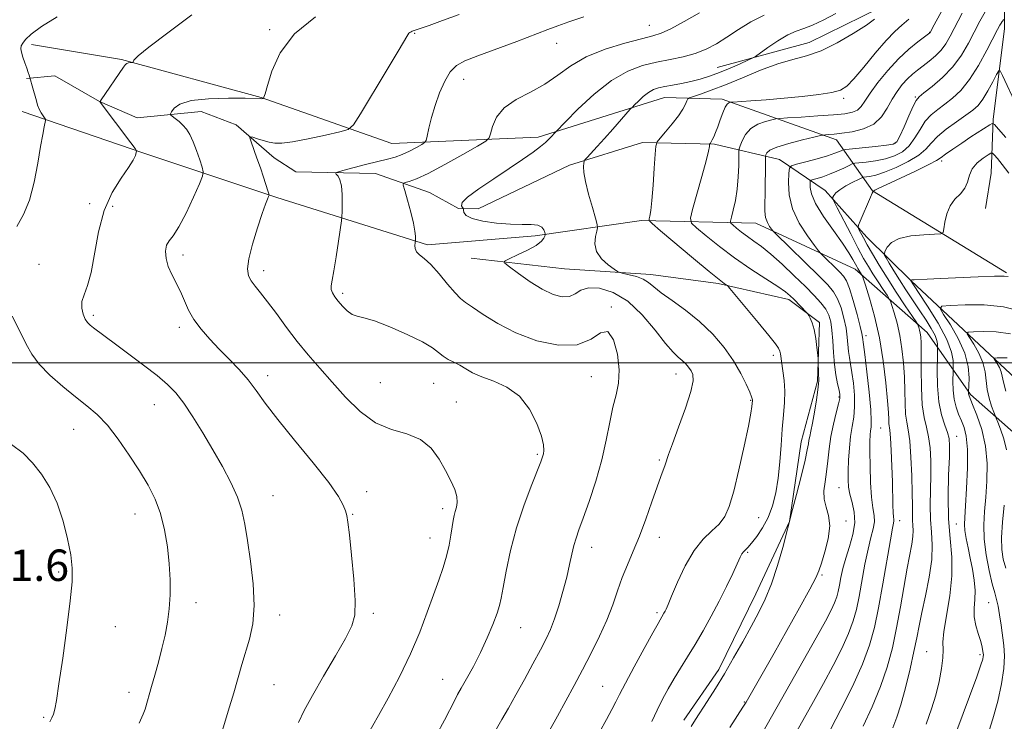
# Model space of a CAD drawing. Extents: x 2129800 to 2132700, y 329800 to 332700.
# Drawn here: x 2131236 to 2131487, y 330409 to 330587 of the extents above; entities that cross this region are included whole.
import ezdxf

# ---------------------------------------------------------------- set-up
doc = ezdxf.new("R2010")
doc.units = 0
doc.header["$MEASUREMENT"] = 0
doc.linetypes.add('rvrstm', pattern=[117.1, 50, -3.9, 0.5, -3.9, 0.5, -3.9, 0.5, -3.9, 50])
for name, color, linetype, lineweight in [('DTM HARD BREAKLINE', 7, 'Continuous', 0), ('DTM SPOT ELEVATION', 2, 'Continuous', 13), ('GRID LINE', 7, 'Continuous', 0), ('INDEX CONTOUR', 41, 'Continuous', 13), ('INTERMEDIATE CONTOUR', 44, 'Continuous', 0), ('SPOT ELEVATION', 7, 'Continuous', 0), ('STREAM - RIVER SINGLE LINE', 142, 'rvrstm', 0)]:
    doc.layers.add(name, color=color, linetype=linetype, lineweight=lineweight)
doc.styles.add('Style-ITALICS', font='ITALICS.shx')

msp = doc.modelspace()

# ---------------------------------------------------------------- linework, layer by layer
at = {"layer": 'DTM HARD BREAKLINE'}
for points in [[(2131511.777, 330720.613, 1098.615), (2131485.543, 330696.959, 1098.265), (2131476.952, 330673.882, 1097.355), (2131478.442, 330654.171, 1096.165), (2131482, 330635.374, 1093.225), (2131484.232, 330622.714, 1090.005), (2131486.549, 330607.621, 1086.785), (2131486.683, 330584.938, 1081.395), (2131483.767, 330561.995, 1078.245), (2131483.315, 330548.248, 1074.605), (2131481.871, 330539.206, 1074.955)], [(2131413.525, 330575.061, 1094.835), (2131436.911, 330581.438, 1092.735), (2131454.948, 330590.297, 1092.385), (2131470.099, 330602.331, 1091.965), (2131475.256, 330612.816, 1092.245), (2131476.353, 330618.838, 1092.595)], [(2131238.91, 330580.93, 1107.67), (2131261.88, 330577.11, 1106.17), (2131297.41, 330567.44, 1104.05), (2131330.68, 330555.73, 1101.07), (2131367.92, 330557.35, 1096.46), (2131400.07, 330567.47, 1093.14), (2131414.82, 330567.01, 1090.35), (2131443.92, 330556.71, 1085.42), (2131453.09, 330543.71, 1078.02), (2131487.17, 330522.9, 1074.19)], [(2131496.16, 330475.86, 1066.71), (2131477.97, 330491.94, 1071.78), (2131466.95, 330507.69, 1077.34), (2131448.69, 330523.81, 1082.5), (2131423.32, 330535.51, 1086.73), (2131394.23, 330536.15, 1092.36), (2131367.21, 330532.27, 1096.38), (2131339.77, 330530, 1097.67), (2131301.4, 330542.03, 1101.77), (2131267.59, 330553.33, 1105.84), (2131236.61, 330563.87, 1108.52)], [(2131350.879, 330526.619, 1096.585), (2131374.64, 330523.867, 1094.835), (2131396.64, 330522.413, 1093.505), (2131413.744, 330520.181, 1092.245), (2131431.771, 330516.082, 1090.425), (2131439.592, 330510.242, 1089.725), (2131439.081, 330495.284, 1090.145), (2131434.906, 330479.892, 1090.705), (2131431.913, 330459.585, 1090.005), (2131423.341, 330441.164, 1090.705), (2131413.923, 330421.973, 1090.495), (2131405.005, 330409.035, 1090.565)]]:
    msp.add_polyline3d(points, dxfattribs=at)
at = {"layer": 'DTM SPOT ELEVATION'}
for p in [(2131299.62, 330584.74, 1104.2), (2131396.219, 330585.807, 1098.825), (2131467.607, 330584.025, 1088.045), (2131336.48, 330583.82, 1101.9), (2131372.66, 330581.29, 1099.3), (2131348.995, 330572.062, 1099.245), (2131445.751, 330567.249, 1089.655), (2131463.99, 330567.594, 1084.195), (2131458.9, 330555.89, 1084.2), (2131470.703, 330551.279, 1077.615), (2131253.74, 330540.44, 1106.7), (2131259.58, 330539.82, 1105.1), (2131277.56, 330527.43, 1103.6), (2131240.87, 330525.02, 1106.8), (2131298.08, 330523.44, 1101.5), (2131318.14, 330517.66, 1099.7), (2131386.59, 330514.16, 1097.9), (2131254.69, 330512.01, 1105.7), (2131276.6, 330509.03, 1104.4), (2131451.376, 330506.846, 1083.565), (2131427.855, 330501.893, 1092.385), (2131299.05, 330496.74, 1103.5), (2131381.47, 330496.42, 1098.8), (2131403.06, 330497.13, 1096.7), (2131327.79, 330494.89, 1100.8), (2131341.34, 330494.77, 1100.9), (2131444.54, 330491.28, 1088.2), (2131270.21, 330489.29, 1106.8), (2131347.09, 330490.03, 1101.2), (2131422.08, 330490.44, 1094.1), (2131249.69, 330483.07, 1108.8), (2131455.117, 330483.383, 1083.005), (2131474.452, 330481.247, 1075.305), (2131367.77, 330476.66, 1100.2), (2131398.8, 330475.25, 1096.2), (2131300.4, 330466.18, 1105.2), (2131324.3, 330467.23, 1103.5), (2131444.57, 330468.24, 1086.8), (2131265.3, 330461.48, 1108.7), (2131320.69, 330461.41, 1103.9), (2131343.63, 330462.9, 1102.4), (2131424.05, 330460.61, 1093.2), (2131446.32, 330459.7, 1087.5), (2131460.02, 330459.8, 1081.4), (2131474.403, 330458.977, 1074.815), (2131340.4, 330455.43, 1102.7), (2131398.76, 330455.59, 1095.4), (2131381.6, 330453.03, 1097.4), (2131421.26, 330451.76, 1091.8), (2131245.87, 330446.76, 1110.3), (2131440.21, 330445.95, 1087.8), (2131280.81, 330438.96, 1107.5), (2131482.64, 330438.93, 1072.9), (2131326, 330436.27, 1103.7), (2131398.17, 330436.37, 1094.3), (2131302.1, 330435.85, 1105.5), (2131260.28, 330432.87, 1109.1), (2131363.47, 330432.61, 1099.2), (2131466.83, 330426.49, 1076.9), (2131480.47, 330425.71, 1074.3), (2131343.62, 330419.42, 1100.8), (2131263.81, 330416.18, 1108.5), (2131300.67, 330418.11, 1105.1), (2131384.4, 330417.63, 1094.9), (2131420.46, 330413.68, 1088.1), (2131242.08, 330409.74, 1110.2)]:
    msp.add_point(p, dxfattribs=at)
at = {"layer": 'GRID LINE', "flags": 128}
msp.add_lwpolyline([(2130000, 330500), (2132500, 330500)], dxfattribs=at)
at = {"layer": 'INDEX CONTOUR', "flags": 128}
for points, elevation in [([(2131342.012, 330405.166), (2131344.057, 330409.07), (2131346.687, 330414.173), (2131347.43, 330415.564), (2131348.336, 330417.157), (2131349.729, 330419.567), (2131351.469, 330422.693), (2131353.302, 330426.259), (2131354.997, 330429.966), (2131356.423, 330433.431), (2131357.475, 330436.25), (2131358.106, 330438.241), (2131358.529, 330440.11), (2131359.015, 330442.786), (2131359.797, 330446.94), (2131360.935, 330452.208), (2131362.448, 330457.967), (2131364.293, 330463.614), (2131366.166, 330468.611), (2131368.632, 330474.769), (2131369.087, 330476.02), (2131369.295, 330476.802), (2131369.413, 330477.684), (2131369.302, 330479.062), (2131368.752, 330481.291), (2131367.582, 330484.535), (2131365.736, 330488.19), (2131363.189, 330491.466), (2131360.006, 330493.765), (2131356.627, 330495.281), (2131353.582, 330496.402), (2131351.262, 330497.444), (2131349.5, 330498.436), (2131347.986, 330499.333), (2131346.482, 330500.112), (2131345.023, 330500.847), (2131343.716, 330501.63), (2131342.545, 330502.56), (2131341.008, 330503.743), (2131338.48, 330505.283), (2131334.616, 330507.195), (2131330.186, 330509.126), (2131326.239, 330510.631), (2131323.559, 330511.419), (2131321.865, 330511.813), (2131320.61, 330512.291), (2131319.358, 330513.207), (2131318.12, 330514.424), (2131317.017, 330515.685), (2131316.152, 330516.784), (2131315.559, 330517.737), (2131315.256, 330518.616), (2131315.247, 330519.558), (2131315.491, 330520.981), (2131315.936, 330523.371), (2131316.516, 330526.956), (2131317.111, 330530.93), (2131317.855, 330536.122), (2131317.967, 330537.2), (2131318.019, 330538.39), (2131318.075, 330540.359), (2131318.066, 330542.755), (2131317.889, 330544.969), (2131317.488, 330546.523), (2131316.986, 330547.468), (2131316.549, 330547.987), (2131316.379, 330548.264), (2131316.814, 330548.497), (2131318.227, 330548.883), (2131324.018, 330550.386), (2131327.128, 330551.174), (2131329.59, 330551.783), (2131331.559, 330552.326), (2131333.36, 330552.977), (2131335.22, 330553.842), (2131336.959, 330554.763), (2131338.289, 330555.514), (2131339.03, 330555.987), (2131339.389, 330556.537), (2131339.673, 330557.639), (2131340.137, 330559.632), (2131340.828, 330562.34), (2131341.739, 330565.456), (2131342.857, 330568.665), (2131344.143, 330571.63), (2131345.553, 330574.008), (2131347.137, 330575.597), (2131349.316, 330576.774), (2131352.613, 330578.054), (2131362.474, 330581.756), (2131370.396, 330584.772), (2131372.973, 330585.736), (2131375.787, 330586.724), (2131379.53, 330587.987)], 1100), ([(2131406.898, 330407.419), (2131407.984, 330409.204), (2131411.012, 330413.834), (2131413.087, 330417.077), (2131415.369, 330420.81), (2131417.716, 330424.881), (2131420.016, 330429.017), (2131422.159, 330432.915), (2131424.064, 330436.405), (2131425.777, 330439.855), (2131427.372, 330443.765), (2131428.888, 330448.388), (2131430.209, 330453.015), (2131432.721, 330462.628), (2131433.71, 330466.462), (2131434.879, 330471.059), (2131435.882, 330475.161), (2131436.463, 330477.82), (2131436.73, 330479.329), (2131436.882, 330480.289), (2131437.087, 330481.252), (2131437.385, 330482.584), (2131437.786, 330484.598), (2131438.278, 330487.434), (2131438.772, 330490.518), (2131439.154, 330493.097), (2131439.344, 330494.637), (2131439.387, 330495.498), (2131439.323, 330497.36), (2131439.257, 330500.261), (2131439.215, 330500.859), (2131439.111, 330501.937), (2131438.915, 330503.83), (2131438.618, 330506.171), (2131438.215, 330508.417), (2131437.722, 330510.127), (2131437.225, 330511.292), (2131436.829, 330512.01), (2131436.588, 330512.405), (2131436.341, 330512.712), (2131433.005, 330516.14), (2131432.079, 330517.036), (2131430.881, 330518.007), (2131428.919, 330519.363), (2131425.868, 330521.337), (2131422.054, 330523.825), (2131417.965, 330526.647), (2131414.068, 330529.583), (2131410.729, 330532.269), (2131408.294, 330534.305), (2131407.009, 330535.528), (2131406.745, 330536.729), (2131407.274, 330538.937), (2131409.606, 330547.378), (2131410.686, 330551.391), (2131411.301, 330553.836), (2131411.543, 330554.975), (2131411.605, 330555.551), (2131411.632, 330555.639), (2131411.819, 330555.869), (2131412.011, 330556.161), (2131412.285, 330556.67), (2131412.649, 330557.462), (2131413.106, 330558.57), (2131413.66, 330560.021), (2131414.299, 330561.777), (2131414.962, 330563.545), (2131415.574, 330564.97), (2131416.074, 330565.793), (2131416.449, 330566.14), (2131416.699, 330566.236), (2131416.914, 330566.271), (2131417.546, 330566.319), (2131422.062, 330566.61), (2131426.019, 330566.894), (2131430.539, 330567.273), (2131435.152, 330567.74), (2131439.375, 330568.255), (2131442.726, 330568.774), (2131444.928, 330569.336), (2131446.541, 330570.321), (2131448.332, 330572.195), (2131450.851, 330575.208), (2131453.764, 330578.741), (2131456.524, 330581.959), (2131458.725, 330584.248), (2131460.554, 330585.887), (2131462.341, 330587.374)], 1090), ([(2131450.657, 330407.55), (2131452.972, 330412.479), (2131455.127, 330417.589), (2131456.815, 330422.558), (2131458.112, 330427.487), (2131459.191, 330432.582), (2131460.191, 330437.929), (2131461.927, 330447.689), (2131463.09, 330453.808), (2131463.367, 330455.752), (2131463.416, 330457.281), (2131463.331, 330458.606), (2131463.232, 330459.931), (2131463.204, 330461.495), (2131463.209, 330463.665), (2131463.18, 330466.847), (2131463.06, 330471.205), (2131462.844, 330475.961), (2131462.537, 330480.1), (2131462.159, 330482.911), (2131461.785, 330484.911), (2131461.499, 330486.92), (2131461.358, 330489.58), (2131461.289, 330492.811), (2131461.184, 330496.352), (2131460.955, 330499.968), (2131460.572, 330503.53), (2131460.019, 330506.932), (2131459.311, 330510.048), (2131458.582, 330512.667), (2131457.997, 330514.555), (2131457.644, 330515.615), (2131457.323, 330516.289), (2131456.757, 330517.155), (2131455.758, 330518.64), (2131454.483, 330520.557), (2131453.178, 330522.568), (2131452.007, 330524.464), (2131450.812, 330526.543), (2131449.355, 330529.232), (2131447.511, 330532.743), (2131444.064, 330539.407), (2131443.219, 330541.07), (2131442.943, 330541.766), (2131443, 330542.092), (2131443.224, 330542.54), (2131443.735, 330543.189), (2131444.727, 330544.016), (2131446.28, 330544.968), (2131448.026, 330545.895), (2131449.483, 330546.621), (2131450.321, 330547.023), (2131450.807, 330547.188), (2131452.332, 330547.381), (2131453.893, 330547.716), (2131456.145, 330548.431), (2131459.071, 330549.627), (2131462.171, 330551.146), (2131464.822, 330552.767), (2131466.614, 330554.323), (2131467.983, 330555.88), (2131469.573, 330557.561), (2131471.836, 330559.427), (2131474.429, 330561.303), (2131476.813, 330562.953), (2131478.592, 330564.246), (2131479.93, 330565.473), (2131481.136, 330567.031), (2131482.429, 330569.155), (2131483.672, 330571.436), (2131484.639, 330573.305), (2131485.197, 330574.279), (2131485.593, 330574.225), (2131486.167, 330573.098), (2131489.809, 330565.242)], 1080), ([(2131487.181, 330477.832), (2131486.509, 330480.634), (2131485.669, 330483.087), (2131484.939, 330484.899), (2131484.513, 330485.924), (2131484.252, 330486.586), (2131483.93, 330487.451), (2131483.396, 330488.948), (2131482.778, 330490.944), (2131482.279, 330493.165), (2131481.752, 330497.656), (2131481.184, 330500.008), (2131480.117, 330502.455), (2131478.832, 330504.715), (2131477.73, 330506.438), (2131477.185, 330507.382), (2131477.459, 330507.754), (2131478.788, 330507.874), (2131481.286, 330507.964), (2131484.585, 330507.86), (2131488.198, 330507.304)], 1070), ([(2131243.584, 330408.649), (2131244.111, 330409.621), (2131244.522, 330410.619), (2131244.874, 330411.843), (2131245.297, 330414.079), (2131245.944, 330418.261), (2131246.89, 330424.862), (2131247.932, 330432.525), (2131248.799, 330439.436), (2131249.265, 330444.282), (2131249.3, 330447.763), (2131248.925, 330451.082), (2131248.155, 330455.15), (2131247.003, 330459.714), (2131245.478, 330464.223), (2131243.607, 330468.227), (2131241.48, 330471.659), (2131239.208, 330474.551), (2131236.802, 330476.978), (2131233.898, 330479.19)], 1110), ([(2131487.039, 330447.717), (2131486.339, 330450.042), (2131485.951, 330452.491), (2131485.898, 330455.518), (2131486.168, 330459.404), (2131486.622, 330463.751)], 1070)]:
    msp.add_lwpolyline(points, dxfattribs=dict(at, elevation=elevation))
at = {"layer": 'INTERMEDIATE CONTOUR', "flags": 128}
for points, elevation in [([(2131416.733, 330407.151), (2131420.089, 330412.372), (2131420.873, 330413.658), (2131427.998, 330426.138), (2131431.256, 330431.881), (2131434.51, 330437.653), (2131437.116, 330442.351), (2131438.634, 330445.241), (2131439.426, 330447.083), (2131440.054, 330449.007), (2131440.916, 330451.846), (2131441.762, 330455.227), (2131442.178, 330458.482), (2131441.899, 330461.107), (2131441.254, 330463.255), (2131440.728, 330465.249), (2131440.678, 330467.362), (2131440.976, 330469.678), (2131441.373, 330472.233), (2131441.684, 330475.046), (2131441.988, 330478.062), (2131442.429, 330481.212), (2131443.093, 330484.377), (2131443.832, 330487.255), (2131444.438, 330489.496), (2131444.749, 330490.9), (2131444.773, 330491.874), (2131444.562, 330492.973), (2131444.182, 330494.641), (2131443.737, 330496.879), (2131443.347, 330499.575), (2131443.094, 330502.583), (2131442.921, 330505.599), (2131442.737, 330508.284), (2131442.447, 330510.395), (2131441.952, 330512.086), (2131441.149, 330513.611), (2131439.94, 330515.208), (2131438.239, 330517.064), (2131435.964, 330519.35), (2131433.117, 330522.132), (2131430.04, 330525.047), (2131427.16, 330527.626), (2131424.803, 330529.528), (2131422.89, 330530.912), (2131421.24, 330532.068), (2131419.727, 330533.208), (2131418.43, 330534.251), (2131417.484, 330535.042), (2131416.987, 330535.523), (2131416.896, 330536.032), (2131417.134, 330537.006), (2131417.607, 330538.772), (2131418.163, 330541.222), (2131418.636, 330544.14), (2131418.9, 330547.267), (2131418.996, 330550.177), (2131419.022, 330553.658), (2131419.114, 330554.375), (2131419.365, 330555.168), (2131419.859, 330556.484), (2131420.713, 330558.095), (2131422.046, 330559.606), (2131423.881, 330560.703), (2131425.836, 330561.403), (2131427.433, 330561.808), (2131428.419, 330562.02), (2131429.452, 330562.14), (2131431.415, 330562.272), (2131434.875, 330562.492), (2131439.113, 330562.776), (2131443.096, 330563.071), (2131446.009, 330563.355), (2131447.944, 330563.719), (2131449.213, 330564.283), (2131450.139, 330565.173), (2131451.091, 330566.545), (2131452.441, 330568.56), (2131454.456, 330571.276), (2131456.959, 330574.339), (2131459.667, 330577.292), (2131462.297, 330579.752), (2131464.59, 330581.628), (2131467.67, 330583.926), (2131467.702, 330583.971), (2131468.769, 330585.952), (2131475.921, 330598.983)], 1088), ([(2131357.377, 330406.844), (2131358.734, 330409.243), (2131360.368, 330412.099), (2131362.284, 330415.493), (2131364.438, 330419.406), (2131366.605, 330423.409), (2131368.511, 330426.968), (2131369.965, 330429.744), (2131371.099, 330432.151), (2131372.122, 330434.796), (2131373.197, 330438.108), (2131374.262, 330441.807), (2131375.206, 330445.44), (2131375.949, 330448.629), (2131376.54, 330451.319), (2131377.061, 330453.529), (2131377.608, 330455.39), (2131378.334, 330457.462), (2131379.404, 330460.412), (2131380.904, 330464.687), (2131382.589, 330469.854), (2131384.131, 330475.256), (2131385.288, 330480.328), (2131386.167, 330484.852), (2131386.957, 330488.7), (2131387.772, 330491.864), (2131388.412, 330494.815), (2131388.6, 330498.143), (2131388.132, 330502.128), (2131387.094, 330505.806), (2131385.645, 330507.901), (2131383.852, 330507.602), (2131381.401, 330505.966), (2131377.888, 330504.51), (2131373.104, 330504.429), (2131367.634, 330505.603), (2131362.262, 330507.587), (2131357.648, 330509.944), (2131353.966, 330512.26), (2131351.26, 330514.136), (2131349.483, 330515.342), (2131348.174, 330516.337), (2131346.775, 330517.75), (2131344.881, 330519.997), (2131342.706, 330522.624), (2131340.621, 330524.962), (2131338.935, 330526.514), (2131337.708, 330527.478), (2131336.938, 330528.224), (2131336.596, 330529.035), (2131336.543, 330529.838), (2131336.61, 330530.473), (2131336.661, 330530.841), (2131336.684, 330531.103), (2131336.7, 330531.486), (2131336.702, 330532.211), (2131336.583, 330533.48), (2131336.209, 330535.498), (2131335.511, 330538.301), (2131334.679, 330541.308), (2131333.97, 330543.766), (2131333.599, 330545.136), (2131333.637, 330545.678), (2131334.117, 330545.857), (2131335.123, 330546.113), (2131336.947, 330546.78), (2131339.931, 330548.167), (2131344.169, 330550.413), (2131348.749, 330552.968), (2131352.512, 330555.11), (2131354.613, 330556.359), (2131355.467, 330557.174), (2131355.809, 330558.255), (2131356.304, 330560.106), (2131357.355, 330562.457), (2131359.298, 330564.847), (2131362.315, 330566.931), (2131365.964, 330568.85), (2131369.643, 330570.864), (2131372.955, 330573.15), (2131376.274, 330575.551), (2131380.174, 330577.829), (2131384.974, 330579.776), (2131389.975, 330581.321), (2131394.227, 330582.424), (2131397.099, 330583.129), (2131399.265, 330583.813), (2131401.716, 330584.94), (2131405.146, 330586.804), (2131409.047, 330589.04)], 1098), ([(2131421.809, 330400.155), (2131435.449, 330424.162), (2131438.754, 330430.02), (2131441.067, 330434.218), (2131442.525, 330437.017), (2131443.409, 330438.931), (2131443.973, 330440.429), (2131444.357, 330441.824), (2131444.675, 330443.38), (2131445.035, 330445.314), (2131445.527, 330447.636), (2131446.238, 330450.307), (2131447.177, 330453.259), (2131448.071, 330456.32), (2131448.566, 330459.289), (2131448.43, 330462), (2131447.898, 330464.412), (2131447.32, 330466.519), (2131446.977, 330468.369), (2131446.858, 330470.238), (2131446.881, 330472.457), (2131446.982, 330475.238), (2131447.17, 330478.301), (2131447.473, 330481.245), (2131447.889, 330483.794), (2131448.291, 330486.175), (2131448.52, 330488.739), (2131448.461, 330491.709), (2131448.191, 330494.783), (2131447.831, 330497.529), (2131447.484, 330499.641), (2131447.189, 330501.311), (2131446.968, 330502.854), (2131446.644, 330506.495), (2131446.33, 330508.76), (2131445.787, 330511.338), (2131445.049, 330513.951), (2131444.178, 330516.256), (2131443.164, 330518.061), (2131441.719, 330519.798), (2131439.475, 330522.053), (2131428.352, 330532.863), (2131427.669, 330533.558), (2131427.318, 330533.991), (2131426.843, 330534.656), (2131426.295, 330535.64), (2131425.86, 330536.928), (2131425.671, 330538.522), (2131425.665, 330540.488), (2131425.728, 330542.907), (2131425.771, 330545.753), (2131425.787, 330548.569), (2131425.792, 330552.028), (2131425.824, 330552.571), (2131425.911, 330552.888), (2131426.152, 330553.36), (2131426.938, 330554.032), (2131428.732, 330554.864), (2131431.751, 330555.797), (2131435.232, 330556.689), (2131438.168, 330557.383), (2131439.829, 330557.763), (2131440.592, 330557.913), (2131441.109, 330557.96), (2131441.944, 330558.018), (2131443.3, 330558.14), (2131445.29, 330558.362), (2131447.923, 330558.749), (2131450.794, 330559.465), (2131453.396, 330560.698), (2131455.353, 330562.549), (2131456.816, 330564.771), (2131458.067, 330567.026), (2131459.335, 330569.036), (2131460.637, 330570.755), (2131461.939, 330572.195), (2131463.219, 330573.387), (2131464.533, 330574.453), (2131465.952, 330575.536), (2131467.512, 330576.749), (2131469.086, 330578.097), (2131470.513, 330579.552), (2131471.699, 330581.139), (2131472.835, 330583.074), (2131475.932, 330588.915)], 1086), ([(2131426.503, 330393.301), (2131438.08, 330413.8), (2131440.624, 330418.417), (2131443.053, 330422.989), (2131445.226, 330427.318), (2131446.964, 330431.132), (2131448.154, 330434.298), (2131448.966, 330437.24), (2131449.637, 330440.525), (2131451.137, 330448.756), (2131451.927, 330452.603), (2131452.671, 330455.56), (2131453.255, 330457.765), (2131453.546, 330459.511), (2131453.468, 330461.124), (2131453.158, 330463.051), (2131452.809, 330465.771), (2131452.575, 330469.538), (2131452.456, 330473.706), (2131452.416, 330477.408), (2131452.424, 330479.982), (2131452.478, 330481.607), (2131452.577, 330482.673), (2131452.704, 330483.624), (2131452.753, 330485.145), (2131452.601, 330487.983), (2131452.174, 330492.518), (2131451.611, 330497.692), (2131451.099, 330502.086), (2131450.786, 330504.642), (2131450.541, 330506.511), (2131450.367, 330507.39), (2131449.923, 330509.236), (2131449.127, 330512.281), (2131448.146, 330515.817), (2131447.206, 330518.901), (2131446.455, 330520.851), (2131445.719, 330522.028), (2131444.741, 330523.057), (2131439.927, 330527.75), (2131439.308, 330528.478), (2131438.272, 330529.831), (2131436.486, 330532.254), (2131434.411, 330535.493), (2131432.706, 330539.117), (2131431.856, 330542.7), (2131431.666, 330545.852), (2131431.763, 330548.187), (2131431.917, 330549.472), (2131432.432, 330550.066), (2131433.748, 330550.478), (2131436.112, 330551.104), (2131438.987, 330551.887), (2131441.641, 330552.656), (2131443.501, 330553.27), (2131444.628, 330553.714), (2131445.245, 330554.002), (2131445.631, 330554.16), (2131446.307, 330554.271), (2131453.832, 330555.026), (2131456.631, 330555.325), (2131458.305, 330555.598), (2131459.216, 330556.207), (2131459.989, 330557.6), (2131461.091, 330560.017), (2131462.351, 330562.846), (2131463.442, 330565.267), (2131464.174, 330566.709), (2131464.915, 330567.599), (2131466.17, 330568.614), (2131468.276, 330570.287), (2131470.888, 330572.574), (2131473.493, 330575.286), (2131475.682, 330578.238), (2131477.482, 330581.257), (2131480.428, 330586.848), (2131481.739, 330589.224)], 1084), ([(2131235.221, 330534.639), (2131236.93, 330537.682), (2131238.438, 330541.346), (2131239.64, 330545.915), (2131240.562, 330550.76), (2131241.264, 330555.029), (2131241.799, 330558.061), (2131242.185, 330559.966), (2131242.554, 330561.611), (2131242.519, 330561.924), (2131242.299, 330562.255), (2131241.888, 330562.815), (2131241.38, 330563.588), (2131240.891, 330564.5), (2131240.508, 330565.497), (2131240.19, 330566.598), (2131239.861, 330567.846), (2131239.476, 330569.232), (2131238.317, 330573.162), (2131238.095, 330573.868), (2131237.747, 330574.897), (2131237.272, 330576.249), (2131236.777, 330577.701), (2131236.399, 330578.975), (2131236.252, 330579.882), (2131236.36, 330580.573), (2131236.726, 330581.288), (2131237.43, 330582.251), (2131238.858, 330583.619), (2131241.476, 330585.534), (2131245.489, 330588.029)], 1108), ([(2131287.605, 330406.501), (2131289.04, 330411.327), (2131290.421, 330416.035), (2131292.496, 330423.211), (2131294.427, 330429.67), (2131295.267, 330433.539), (2131295.653, 330438.192), (2131295.393, 330443.714), (2131294.706, 330449.498), (2131293.917, 330454.764), (2131293.245, 330458.959), (2131292.503, 330462.445), (2131291.4, 330465.812), (2131289.724, 330469.529), (2131287.575, 330473.588), (2131285.133, 330477.857), (2131282.573, 330482.172), (2131280.056, 330486.224), (2131277.742, 330489.665), (2131275.688, 330492.296), (2131273.558, 330494.481), (2131270.914, 330496.732), (2131267.499, 330499.399), (2131263.772, 330502.208), (2131260.373, 330504.722), (2131254.738, 330508.853), (2131253.854, 330509.546), (2131253.198, 330510.223), (2131252.643, 330511.105), (2131252.116, 330512.352), (2131251.766, 330513.879), (2131251.795, 330515.54), (2131252.33, 330517.303), (2131253.197, 330519.601), (2131254.139, 330522.98), (2131255.992, 330533.278), (2131257.433, 330538.691), (2131259.489, 330543.271), (2131261.755, 330546.907), (2131263.681, 330549.643), (2131264.857, 330551.54), (2131265.413, 330552.753), (2131265.619, 330553.455), (2131265.65, 330553.882), (2131265.302, 330554.519), (2131264.275, 330555.911), (2131256.46, 330566.282), (2131256.428, 330566.422), (2131256.664, 330566.834), (2131262.348, 330575.201), (2131262.841, 330575.865), (2131263.212, 330576.159), (2131263.643, 330576.29), (2131264.088, 330576.335), (2131264.648, 330576.344), (2131264.739, 330576.406), (2131264.797, 330576.574), (2131265.021, 330576.976), (2131266.089, 330578.043), (2131268.8, 330580.277), (2131273.625, 330583.961), (2131279.735, 330588.488)], 1106), ([(2131306.911, 330408.463), (2131308.404, 330411.544), (2131310.47, 330415.363), (2131313.273, 330420.221), (2131316.308, 330425.383), (2131318.902, 330429.855), (2131320.535, 330433.027), (2131321.279, 330435.81), (2131321.361, 330439.499), (2131321.006, 330444.915), (2131320.437, 330450.995), (2131319.876, 330456.204), (2131319.489, 330459.418), (2131319.203, 330461.146), (2131318.886, 330462.307), (2131318.339, 330463.746), (2131317.093, 330466.001), (2131314.61, 330469.536), (2131310.622, 330474.559), (2131305.934, 330480.265), (2131301.623, 330485.59), (2131298.482, 330489.732), (2131296.185, 330492.916), (2131294.124, 330495.627), (2131291.821, 330498.266), (2131289.312, 330500.891), (2131286.759, 330503.483), (2131284.32, 330506.025), (2131282.132, 330508.519), (2131280.318, 330510.978), (2131278.95, 330513.404), (2131277.867, 330515.778), (2131276.848, 330518.072), (2131274.657, 330522.398), (2131273.777, 330524.49), (2131273.249, 330526.543), (2131273.103, 330528.411), (2131273.341, 330529.914), (2131273.966, 330531.023), (2131274.998, 330532.317), (2131276.46, 330534.529), (2131278.303, 330538.077), (2131280.185, 330542.126), (2131281.693, 330545.527), (2131282.507, 330547.478), (2131282.691, 330548.561), (2131282.398, 330549.706), (2131281.782, 330551.596), (2131280.976, 330553.947), (2131280.106, 330556.229), (2131279.269, 330558.028), (2131278.427, 330559.388), (2131277.517, 330560.47), (2131276.512, 330561.397), (2131275.547, 330562.155), (2131274.797, 330562.691), (2131274.4, 330563.005), (2131274.354, 330563.3), (2131274.62, 330563.827), (2131275.257, 330564.743), (2131276.721, 330565.812), (2131279.564, 330566.702), (2131284.025, 330567.164), (2131289.065, 330567.295), (2131293.331, 330567.272), (2131297.148, 330567.222), (2131297.538, 330567.157), (2131297.949, 330567.242), (2131297.983, 330567.271), (2131298.027, 330567.34), (2131298.128, 330567.565), (2131298.409, 330568.435), (2131299.011, 330570.53), (2131300.139, 330574.202), (2131302.252, 330578.864), (2131305.873, 330583.702), (2131311.269, 330588.032)], 1104), ([(2131324.402, 330405.118), (2131327.297, 330410.253), (2131329.753, 330414.667), (2131332.644, 330420.11), (2131335.465, 330425.905), (2131337.814, 330431.461), (2131339.712, 330436.539), (2131341.281, 330440.985), (2131342.624, 330444.712), (2131343.745, 330447.9), (2131344.625, 330450.79), (2131345.261, 330453.56), (2131345.704, 330456.102), (2131346.02, 330458.239), (2131346.274, 330459.855), (2131346.518, 330461.094), (2131346.8, 330462.16), (2131347.129, 330463.242), (2131347.347, 330464.467), (2131347.255, 330465.944), (2131346.7, 330467.765), (2131345.716, 330469.961), (2131344.386, 330472.546), (2131342.747, 330475.449), (2131340.661, 330478.258), (2131337.946, 330480.49), (2131334.505, 330481.866), (2131330.586, 330482.994), (2131326.523, 330484.7), (2131322.599, 330487.568), (2131318.906, 330491.229), (2131315.482, 330495.074), (2131312.345, 330498.634), (2131309.421, 330502.002), (2131306.613, 330505.411), (2131303.866, 330508.996), (2131301.291, 330512.484), (2131299.041, 330515.502), (2131297.237, 330517.783), (2131295.855, 330519.475), (2131294.837, 330520.83), (2131294.158, 330522.139), (2131293.921, 330523.851), (2131294.26, 330526.452), (2131295.221, 330530.187), (2131296.503, 330534.345), (2131297.716, 330537.972), (2131298.555, 330540.347), (2131299.048, 330541.64), (2131299.308, 330542.256), (2131299.423, 330542.587), (2131299.378, 330542.978), (2131299.137, 330543.763), (2131298.025, 330547.176), (2131297.23, 330549.537), (2131296.355, 330552.068), (2131294.884, 330556.222), (2131294.567, 330557.195), (2131294.675, 330557.485), (2131295.302, 330557.341), (2131296.476, 330556.987), (2131297.971, 330556.551), (2131299.496, 330556.137), (2131300.91, 330555.852), (2131302.673, 330555.818), (2131305.393, 330556.16), (2131309.385, 330556.932), (2131313.781, 330557.89), (2131317.422, 330558.721), (2131319.534, 330559.334), (2131320.9, 330560.529), (2131322.691, 330563.33), (2131329.264, 330574.184), (2131332.304, 330579.246), (2131334.762, 330583.438), (2131335.023, 330583.814), (2131335.279, 330584.021), (2131335.585, 330584.194), (2131335.889, 330584.335), (2131336.159, 330584.441), (2131337.127, 330584.741), (2131338.121, 330585.073), (2131340.188, 330585.801), (2131343.612, 330587.034), (2131347.803, 330588.556)], 1102), ([(2131368.356, 330402.044), (2131372.845, 330410.057), (2131375.015, 330414.005), (2131377.112, 330417.89), (2131379.236, 330421.887), (2131381.439, 330426.103), (2131383.572, 330430.391), (2131385.442, 330434.538), (2131386.921, 330438.383), (2131388.152, 330441.951), (2131389.346, 330445.319), (2131390.675, 330448.594), (2131392.143, 330452.016), (2131393.72, 330455.855), (2131395.349, 330460.228), (2131396.896, 330464.631), (2131398.209, 330468.406), (2131399.175, 330471.067), (2131400.29, 330474.022), (2131401.159, 330476.68), (2131402.122, 330479.398), (2131403.681, 330483.609), (2131405.426, 330488.425), (2131406.804, 330492.652), (2131407.399, 330495.395), (2131407.336, 330496.959), (2131406.875, 330497.949), (2131406.235, 330498.86), (2131405.476, 330499.758), (2131404.615, 330500.597), (2131403.627, 330501.426), (2131402.3, 330502.673), (2131400.381, 330504.86), (2131397.697, 330508.26), (2131394.409, 330512.167), (2131390.762, 330515.626), (2131387.023, 330517.88), (2131383.548, 330518.946), (2131380.718, 330519.04), (2131378.764, 330518.421), (2131377.326, 330517.527), (2131375.893, 330516.844), (2131374.051, 330516.773), (2131371.735, 330517.392), (2131368.976, 330518.699), (2131365.888, 330520.603), (2131362.923, 330522.666), (2131360.618, 330524.361), (2131359.417, 330525.331), (2131359.393, 330525.872), (2131360.525, 330526.45), (2131362.672, 330527.41), (2131365.227, 330528.627), (2131367.456, 330529.858), (2131368.807, 330530.897), (2131369.427, 330531.693), (2131369.643, 330532.231), (2131369.723, 330532.535), (2131369.715, 330532.771), (2131369.613, 330533.142), (2131369.38, 330533.772), (2131368.855, 330534.482), (2131367.847, 330535.014), (2131366.198, 330535.196), (2131363.882, 330535.187), (2131360.9, 330535.23), (2131357.376, 330535.517), (2131353.888, 330536.032), (2131351.131, 330536.71), (2131349.603, 330537.474), (2131349.028, 330538.205), (2131348.932, 330538.771), (2131348.914, 330539.092), (2131348.839, 330539.281), (2131348.649, 330539.499), (2131348.397, 330539.916), (2131348.616, 330540.727), (2131349.958, 330542.138), (2131352.828, 330544.253), (2131356.648, 330546.791), (2131360.593, 330549.372), (2131363.971, 330551.669), (2131366.634, 330553.574), (2131368.563, 330555.034), (2131369.792, 330556.032), (2131370.525, 330556.702), (2131371.012, 330557.217), (2131372.4, 330558.769), (2131374.869, 330561.275), (2131378.079, 330564.468), (2131382.24, 330568.326), (2131386.647, 330571.832), (2131390.732, 330574.206), (2131394.489, 330575.618), (2131398.058, 330576.477), (2131401.537, 330577.148), (2131404.863, 330577.822), (2131407.931, 330578.645), (2131410.692, 330579.742), (2131413.306, 330581.14), (2131415.987, 330582.843), (2131418.906, 330584.801), (2131422.076, 330586.752), (2131425.46, 330588.379)], 1096), ([(2131383.581, 330405.986), (2131385.372, 330409.239), (2131386.74, 330411.792), (2131387.713, 330413.69), (2131388.686, 330415.621), (2131390.151, 330418.429), (2131392.404, 330422.614), (2131394.965, 330427.308), (2131397.161, 330431.296), (2131398.489, 330433.678), (2131399.976, 330436.257), (2131400.239, 330436.755), (2131400.521, 330437.337), (2131401.008, 330438.447), (2131401.924, 330440.623), (2131403.427, 330444.155), (2131405.395, 330448.342), (2131407.639, 330452.234), (2131409.967, 330455.115), (2131412.17, 330457.206), (2131414.04, 330458.959), (2131415.449, 330460.85), (2131416.59, 330463.444), (2131417.737, 330467.328), (2131419.072, 330472.764), (2131420.416, 330478.724), (2131421.495, 330483.858), (2131422.113, 330487.143), (2131422.37, 330488.88), (2131422.485, 330490.408), (2131422.486, 330490.581), (2131422.449, 330490.802), (2131422.262, 330491.344), (2131421.792, 330492.517), (2131420.919, 330494.539), (2131419.577, 330497.26), (2131417.709, 330500.442), (2131415.287, 330503.85), (2131412.375, 330507.272), (2131409.058, 330510.501), (2131405.487, 330513.361), (2131402.066, 330515.791), (2131399.265, 330517.761), (2131397.378, 330519.265), (2131396.034, 330520.386), (2131394.687, 330521.231), (2131392.956, 330521.89), (2131391.122, 330522.382), (2131389.628, 330522.709), (2131388.756, 330522.913), (2131388.139, 330523.195), (2131387.252, 330523.797), (2131385.751, 330524.899), (2131384.058, 330526.431), (2131382.776, 330528.26), (2131382.342, 330530.23), (2131382.514, 330532.067), (2131382.881, 330533.474), (2131383.086, 330534.324), (2131383.002, 330535.172), (2131382.556, 330536.746), (2131381.737, 330539.512), (2131380.785, 330542.901), (2131380.001, 330546.082), (2131379.605, 330548.399), (2131379.51, 330549.884), (2131379.548, 330550.748), (2131379.613, 330551.217), (2131379.834, 330551.6), (2131380.401, 330552.226), (2131382.962, 330554.983), (2131384.832, 330557.04), (2131386.935, 330559.393), (2131391.408, 330564.465), (2131391.919, 330565.022), (2131392.492, 330565.607), (2131393.457, 330566.567), (2131394.709, 330567.728), (2131396.034, 330568.782), (2131397.288, 330569.499), (2131398.604, 330569.951), (2131400.182, 330570.284), (2131402.16, 330570.622), (2131404.426, 330571.021), (2131406.806, 330571.515), (2131409.173, 330572.137), (2131411.581, 330572.911), (2131414.13, 330573.861), (2131416.837, 330574.971), (2131419.371, 330576.063), (2131421.314, 330576.924), (2131422.435, 330577.44), (2131423.239, 330577.912), (2131426.444, 330580.198), (2131428.99, 330581.922), (2131431.505, 330583.426), (2131433.607, 330584.37), (2131435.566, 330585.041), (2131437.812, 330585.876), (2131440.634, 330587.2), (2131443.751, 330588.858)], 1094), ([(2131396.888, 330408.742), (2131398.237, 330411.634), (2131399.605, 330414.363), (2131401.038, 330416.999), (2131402.565, 330419.616), (2131404.213, 330422.293), (2131405.992, 330425.14), (2131407.904, 330428.274), (2131409.94, 330431.765), (2131412.017, 330435.503), (2131414.033, 330439.324), (2131415.888, 330443.041), (2131417.467, 330446.351), (2131419.394, 330450.531), (2131419.835, 330451.413), (2131420.185, 330451.907), (2131421.298, 330452.975), (2131422.275, 330454.049), (2131423.604, 330455.743), (2131425.093, 330457.984), (2131426.49, 330460.635), (2131427.598, 330463.593), (2131428.421, 330466.895), (2131429.017, 330470.613), (2131429.446, 330474.747), (2131429.774, 330479.022), (2131430.072, 330483.092), (2131430.38, 330486.696), (2131430.625, 330489.883), (2131430.704, 330492.787), (2131430.554, 330495.494), (2131430.265, 330497.9), (2131429.603, 330502.249), (2131429.437, 330502.974), (2131429.138, 330503.672), (2131428.361, 330504.809), (2131426.704, 330506.909), (2131423.981, 330510.231), (2131416.773, 330518.899), (2131416.149, 330519.598), (2131415.837, 330519.835), (2131415.306, 330520.188), (2131414.03, 330521.151), (2131411.49, 330523.198), (2131407.461, 330526.543), (2131399.103, 330533.568), (2131396.988, 330535.373), (2131396.24, 330536.152), (2131396.22, 330536.574), (2131396.389, 330537.267), (2131396.626, 330538.692), (2131396.91, 330541.274), (2131397.217, 330545.172), (2131397.505, 330549.493), (2131397.726, 330553.08), (2131397.887, 330555.122), (2131398.215, 330556.18), (2131398.99, 330557.161), (2131400.377, 330558.754), (2131402.067, 330560.768), (2131403.636, 330562.793), (2131404.749, 330564.487), (2131405.437, 330565.771), (2131405.823, 330566.633), (2131406.067, 330567.106), (2131406.494, 330567.391), (2131407.471, 330567.73), (2131409.299, 330568.338), (2131412.017, 330569.306), (2131415.596, 330570.694), (2131419.925, 330572.489), (2131424.558, 330574.384), (2131428.963, 330575.998), (2131432.773, 330577.1), (2131436.288, 330578.054), (2131439.973, 330579.374), (2131444.1, 330581.4), (2131448.172, 330583.761), (2131451.5, 330585.911), (2131453.581, 330587.428)], 1092), ([(2131442.494, 330406.815), (2131445.039, 330411.761), (2131447.928, 330417.619), (2131450.519, 330423.333), (2131452.335, 330428.165), (2131453.574, 330432.657), (2131454.599, 330437.67), (2131455.684, 330443.712), (2131457.616, 330454.899), (2131458.165, 330457.861), (2131458.44, 330459.21), (2131458.526, 330459.733), (2131458.508, 330460.132), (2131458.433, 330460.762), (2131458.345, 330461.893), (2131458.274, 330463.747), (2131458.115, 330469.718), (2131457.984, 330473.689), (2131457.824, 330477.652), (2131457.652, 330480.864), (2131457.488, 330482.804), (2131457.252, 330484.566), (2131457.195, 330485.552), (2131457.104, 330487.31), (2131456.887, 330490.331), (2131456.458, 330494.905), (2131455.777, 330500.495), (2131454.807, 330506.363), (2131453.567, 330511.822), (2131452.291, 330516.409), (2131451.265, 330519.716), (2131450.692, 330521.506), (2131450.443, 330522.223), (2131450.303, 330522.479), (2131449.588, 330523.562), (2131449.348, 330523.95), (2131449.074, 330524.435), (2131448.085, 330526.276), (2131447.078, 330527.962), (2131445.449, 330530.405), (2131443.13, 330533.656), (2131440.627, 330537.224), (2131438.592, 330540.485), (2131437.508, 330542.942), (2131437.159, 330544.61), (2131437.161, 330545.635), (2131437.225, 330546.171), (2131437.44, 330546.417), (2131437.988, 330546.59), (2131439.006, 330546.867), (2131440.429, 330547.304), (2131442.145, 330547.924), (2131444.011, 330548.716), (2131445.763, 330549.531), (2131447.11, 330550.187), (2131447.901, 330550.555), (2131448.548, 330550.725), (2131449.604, 330550.845), (2131451.461, 330551.04), (2131453.863, 330551.371), (2131456.388, 330551.879), (2131458.688, 330552.613), (2131460.693, 330553.677), (2131462.406, 330555.183), (2131463.853, 330557.17), (2131465.167, 330559.363), (2131466.508, 330561.414), (2131468.005, 330563.068), (2131469.672, 330564.451), (2131471.491, 330565.783), (2131473.45, 330567.299), (2131475.54, 330569.279), (2131477.756, 330572.021), (2131480.046, 330575.633), (2131482.176, 330579.478), (2131484.923, 330584.78), (2131485.496, 330585.858), (2131485.826, 330586.411), (2131486.104, 330586.807), (2131486.529, 330587.325)], 1082), ([(2131458.232, 330407.118), (2131459.279, 330409.793), (2131460.304, 330412.951), (2131461.457, 330417.244), (2131462.624, 330422.076), (2131463.626, 330426.538), (2131464.348, 330430.011), (2131464.947, 330433.027), (2131465.645, 330436.406), (2131466.574, 330440.71), (2131467.512, 330445.472), (2131468.147, 330449.969), (2131468.267, 330453.681), (2131468.063, 330456.9), (2131467.821, 330460.119), (2131467.759, 330463.713), (2131467.902, 330471.404), (2131467.88, 330475.037), (2131467.709, 330478.323), (2131467.353, 330481.157), (2131466.81, 330483.558), (2131466.218, 330486.048), (2131465.747, 330489.274), (2131465.522, 330493.608), (2131465.473, 330498.312), (2131465.482, 330502.372), (2131465.451, 330505.032), (2131465.366, 330506.564), (2131465.23, 330507.502), (2131465.055, 330508.275), (2131464.874, 330508.925), (2131464.728, 330509.393), (2131464.596, 330509.723), (2131464.203, 330510.355), (2131461.412, 330514.504), (2131459.118, 330517.954), (2131456.769, 330521.574), (2131454.729, 330524.854), (2131453.058, 330527.663), (2131451.739, 330529.975), (2131450.752, 330531.766), (2131449.622, 330533.907), (2131449.418, 330534.406), (2131449.5, 330534.958), (2131449.938, 330536.045), (2131452.52, 330542.088), (2131452.998, 330543.151), (2131453.195, 330543.544), (2131453.308, 330543.671), (2131453.39, 330543.735), (2131453.633, 330543.875), (2131454.496, 330544.3), (2131456.522, 330545.261), (2131463.979, 330548.769), (2131467.387, 330550.419), (2131469.384, 330551.472), (2131470.513, 330552.206), (2131471.657, 330553.052), (2131473.48, 330554.326), (2131475.78, 330555.877), (2131478.132, 330557.436), (2131482.895, 330560.529), (2131483.54, 330560.849), (2131484.124, 330560.565), (2131485.154, 330559.433), (2131486.97, 330557.326)], 1078), ([(2131466.723, 330408.037), (2131468.091, 330411.951), (2131469.166, 330415.452), (2131470.037, 330418.927), (2131470.671, 330422.189), (2131471.003, 330424.907), (2131471.033, 330426.942), (2131471.01, 330428.918), (2131471.248, 330431.653), (2131472.763, 330440.649), (2131473.294, 330445.763), (2131473.229, 330450.55), (2131472.809, 330455.252), (2131472.409, 330460.307), (2131472.315, 330465.929), (2131472.444, 330471.445), (2131472.624, 330475.962), (2131472.699, 330478.868), (2131472.574, 330480.685), (2131472.169, 330482.214), (2131471.46, 330484.146), (2131470.644, 330486.713), (2131469.972, 330490.039), (2131469.628, 330494.076), (2131469.541, 330498.137), (2131469.568, 330501.366), (2131469.625, 330504.285), (2131469.621, 330504.819), (2131469.461, 330505.686), (2131468.974, 330506.957), (2131468.037, 330508.678), (2131466.715, 330510.791), (2131465.117, 330513.213), (2131461.574, 330518.533), (2131459.905, 330521.109), (2131458.473, 330523.41), (2131457.343, 330525.297), (2131456.56, 330526.636), (2131456.157, 330527.384), (2131456.09, 330527.851), (2131456.304, 330528.439), (2131456.806, 330529.426), (2131457.868, 330530.599), (2131459.825, 330531.628), (2131462.808, 330532.26), (2131466.125, 330532.559), (2131468.883, 330532.669), (2131470.424, 330532.765), (2131471.033, 330533.127), (2131471.23, 330534.069), (2131471.472, 330535.769), (2131471.951, 330537.886), (2131472.797, 330539.942), (2131474.052, 330541.589), (2131475.434, 330542.974), (2131476.577, 330544.364), (2131477.248, 330545.962), (2131477.739, 330547.676), (2131478.474, 330549.346), (2131479.737, 330550.826), (2131481.222, 330552.026), (2131482.485, 330552.872), (2131483.213, 330553.301), (2131483.624, 330553.293), (2131484.071, 330552.844), (2131484.852, 330551.926), (2131486.062, 330550.433), (2131487.733, 330548.237)], 1076), ([(2131472.953, 330402.112), (2131477.766, 330415.105), (2131479.603, 330420.119), (2131480.671, 330423.144), (2131481.133, 330424.616), (2131481.26, 330425.258), (2131481.28, 330425.675), (2131481.252, 330426.066), (2131481.192, 330426.522), (2131481.1, 330427.139), (2131480.911, 330428.033), (2131480.541, 330429.328), (2131479.962, 330431.092), (2131479.359, 330433.174), (2131478.969, 330435.368), (2131478.946, 330437.525), (2131479.105, 330439.718), (2131479.175, 330442.08), (2131478.953, 330444.695), (2131478.498, 330447.468), (2131477.934, 330450.257), (2131477.378, 330452.919), (2131476.907, 330455.308), (2131476.589, 330457.273), (2131476.472, 330458.831), (2131476.533, 330460.645), (2131476.727, 330463.543), (2131476.998, 330468.017), (2131477.212, 330473.211), (2131477.222, 330477.933), (2131476.926, 330481.283), (2131476.384, 330483.534), (2131475.703, 330485.25), (2131474.986, 330486.918), (2131474.336, 330488.714), (2131473.854, 330490.738), (2131473.609, 330493.004), (2131473.538, 330495.192), (2131473.566, 330497.871), (2131473.582, 330498.468), (2131473.617, 330499.204), (2131473.608, 330500.535), (2131473.208, 330502.694), (2131471.996, 330505.862), (2131469.749, 330510.02), (2131467.076, 330514.365), (2131464.784, 330517.896), (2131462.773, 330520.982), (2131462.82, 330521.021), (2131463.056, 330521.056), (2131463.672, 330521.098), (2131466.991, 330521.236), (2131470.333, 330521.386), (2131479.992, 330521.842), (2131484.157, 330521.997), (2131486.583, 330522.015), (2131487.614, 330521.942)], 1074), ([(2131482.365, 330405.11), (2131483.716, 330409.389), (2131484.942, 330413.902), (2131485.922, 330418.317), (2131486.53, 330422.234), (2131486.689, 330425.387), (2131486.516, 330428.03), (2131485.807, 330433.217), (2131485.434, 330435.829), (2131485.053, 330438.065), (2131484.653, 330439.77), (2131484.177, 330441.439), (2131483.56, 330443.733), (2131482.784, 330447.093), (2131482.027, 330451.106), (2131481.512, 330455.143), (2131481.4, 330458.746), (2131481.587, 330462.151), (2131481.908, 330465.766), (2131482.187, 330469.879), (2131482.227, 330474.321), (2131481.818, 330478.803), (2131480.855, 330483.026), (2131479.635, 330486.654), (2131478.554, 330489.34), (2131477.64, 330491.549), (2131477.562, 330491.821), (2131477.538, 330492.045), (2131477.531, 330492.262), (2131477.536, 330492.582), (2131477.608, 330494.123), (2131477.652, 330496.164), (2131477.409, 330499.012), (2131476.545, 330502.437), (2131474.882, 330506.148), (2131472.883, 330509.627), (2131471.171, 330512.299), (2131470.324, 330513.765), (2131470.75, 330514.344), (2131472.815, 330514.529), (2131476.657, 330514.693), (2131481.514, 330514.689), (2131486.393, 330514.25), (2131490.467, 330513.224)], 1072), ([(2131266.327, 330408.32), (2131267.406, 330410.613), (2131267.905, 330411.886), (2131269.541, 330417.631), (2131270.342, 330420.502), (2131271.246, 330423.831), (2131272.144, 330427.3), (2131272.942, 330430.663), (2131273.588, 330433.973), (2131274.039, 330437.358), (2131274.261, 330440.924), (2131274.252, 330444.73), (2131274.017, 330448.808), (2131273.554, 330453.144), (2131272.826, 330457.51), (2131271.789, 330461.625), (2131270.4, 330465.315), (2131268.629, 330468.818), (2131266.442, 330472.48), (2131263.855, 330476.505), (2131261.057, 330480.538), (2131258.28, 330484.082), (2131255.676, 330486.81), (2131253.065, 330489.053), (2131250.186, 330491.313), (2131246.909, 330493.957), (2131243.632, 330496.819), (2131240.885, 330499.601), (2131239.009, 330502.13), (2131237.596, 330504.731), (2131236.05, 330507.854), (2131233.998, 330511.797)], 1108), ([(2131487.033, 330492.717), (2131486.41, 330495.079), (2131486.109, 330496.589), (2131485.83, 330497.71), (2131485.354, 330498.801), (2131484.781, 330499.81), (2131484.29, 330500.578), (2131484.047, 330500.999), (2131484.169, 330501.165), (2131484.761, 330501.218), (2131485.875, 330501.258), (2131487.347, 330501.212)], 1068)]:
    msp.add_lwpolyline(points, dxfattribs=dict(at, elevation=elevation))
at = {"layer": 'STREAM - RIVER SINGLE LINE'}
msp.add_polyline3d([(2131489.57, 330495.86, 1066.39), (2131462.94, 330520.81, 1073.95), (2131451.65, 330531.9, 1077.27), (2131441.02, 330543.81, 1080.57), (2131429.38, 330551.68, 1084.94), (2131412.84, 330555.59, 1089.82), (2131394.47, 330555.99, 1092.5), (2131375.93, 330550.23, 1094.37), (2131352.64, 330539.16, 1095.34), (2131347.68, 330539.23, 1096.22), (2131340.25, 330543.27, 1096.87), (2131326.5, 330548.16, 1099.14), (2131306.26, 330548.54, 1100.83), (2131300.72, 330552.08, 1101.31), (2131291.08, 330560.51, 1102.36), (2131282.18, 330563.87, 1103.19), (2131265.85, 330562.29, 1104.85), (2131256.28, 330566.44, 1106.01), (2131244.92, 330572.97, 1107.24), (2131237.7, 330572.33, 1108.1)], dxfattribs=at)

# ---------------------------------------------------------------- texts
at = {"layer": 'SPOT ELEVATION', "style": 'Style-ITALICS'}
msp.add_text('1111.6', height=8, dxfattribs=at).set_placement((2131215.195, 330444.47, 1111.597))

doc.saveas('drawing.dxf')
